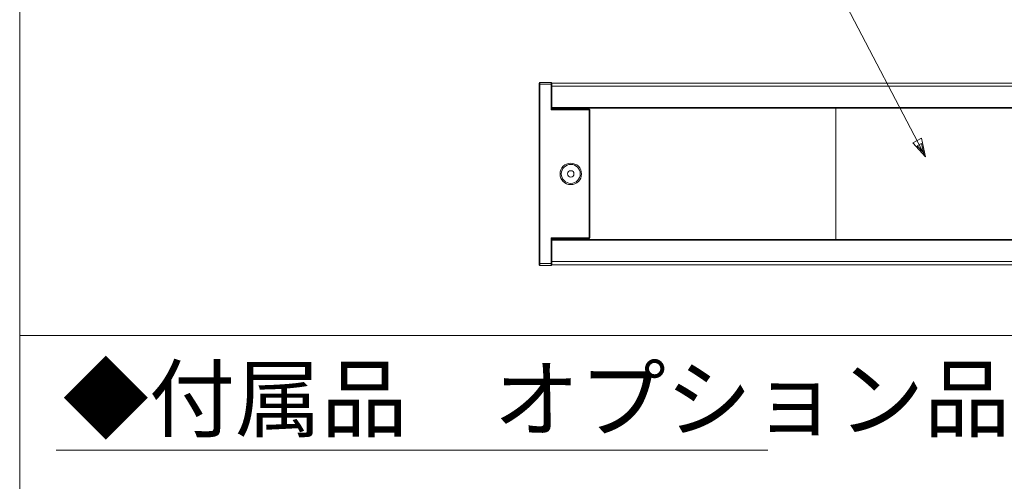
# Model space of a CAD drawing. Extents: x 19 to 846, y 20 to 278.
# Drawn here: x 19 to 97, y 179 to 215 of the extents above; entities that cross this region are included whole.
import ezdxf
from ezdxf.enums import TextEntityAlignment as Align

# ---------------------------------------------------------------- set-up
doc = ezdxf.new("R2010")
doc.units = 0
doc.header["$LTSCALE"] = 0.25
doc.header["$MEASUREMENT"] = 0
doc.layers.add('1', color=7, linetype='Continuous')
doc.styles.get("Standard").update_dxf_attribs({"font": 'txt', "bigfont": 'bigfont'})

msp = doc.modelspace()

# ---------------------------------------------------------------- linework, layer by layer
at = {"layer": '1', "color": 7, "linetype": 'Continuous', "lineweight": 9}
for p, q in [((18.9382, 20.140703), (18.935033, 277.14071)), ((60.075867, 210.089949), (60.075867, 210.189949)), ((60.075867, 195.88995), (60.075867, 210.089949)), ((60.125868, 210.089949), (60.075867, 210.089949)), ((60.125868, 210.239949), (60.125868, 210.089949)), ((61.025868, 210.239949), (60.125868, 210.239949)), ((60.125868, 210.089949), (60.125868, 195.88995)), ((61.025868, 210.089949), (60.125868, 210.089949)), ((61.025868, 210.089949), (61.025868, 210.239949)), ((61.025868, 208.064949), (61.025868, 210.089949)), ((61.025868, 210.089949), (61.075869, 210.089949)), ((61.075869, 210.189949), (61.075869, 210.180958)), ((61.075869, 210.189949), (229.554654, 210.189949)), ((61.075869, 209.939949), (61.075869, 210.180958)), ((61.075869, 208.239949), (61.075869, 209.939949)), ((61.075869, 209.939949), (229.688439, 209.939949)), ((61.075869, 208.189949), (61.075869, 208.239949)), ((61.075869, 208.239949), (230.688471, 208.239949)), ((61.075869, 208.189949), (61.075869, 208.164949)), ((61.075869, 208.189949), (230.710323, 208.189949)), ((61.186831, 208.18995), (61.186831, 208.114949)), ((83.575869, 208.189949), (83.575869, 197.78995)), ((61.025868, 208.064949), (61.075869, 208.164949)), ((61.12587, 208.114949), (61.025868, 208.064949)), ((64.025867, 208.064949), (61.025868, 208.064949)), ((61.12587, 208.114949), (64.025867, 208.114949)), ((64.025867, 208.064949), (64.025867, 208.114949)), ((64.025867, 197.914949), (64.025867, 208.064949)), ((64.025867, 208.064949), (64.075868, 208.064949)), ((64.075868, 208.064949), (64.075868, 197.914949)), ((89.661782, 205.45601), (90.349915, 205.815674)), ((90.676991, 204.351768), (89.661782, 205.45601)), ((90.001601, 205.224907), (90.345667, 205.40474)), ((90.509205, 204.672786), (90.001601, 205.224907)), ((90.509205, 204.672786), (90.345667, 205.40474)), ((90.676991, 204.351768), (90.349915, 205.815674)), ((61.025868, 195.88995), (61.025868, 197.914949)), ((61.075869, 197.81495), (61.025868, 197.914949)), ((61.025868, 197.914949), (64.025867, 197.914949)), ((61.025868, 197.914949), (61.12587, 197.864949)), ((61.075869, 197.81495), (61.075869, 197.78995)), ((61.075869, 197.73995), (61.075869, 197.78995)), ((61.075869, 197.78995), (230.253505, 197.78995)), ((61.075869, 196.03995), (61.075869, 197.73995)), ((61.075869, 197.73995), (230.277802, 197.73995)), ((64.025867, 197.864949), (61.12587, 197.864949)), ((61.186831, 197.864949), (61.186831, 197.78995)), ((64.025867, 197.914949), (64.075868, 197.914949)), ((64.025867, 197.914949), (64.025867, 197.864949)), ((60.075867, 195.789949), (60.075867, 195.88995)), ((60.125868, 195.88995), (60.075867, 195.88995)), ((60.125868, 195.88995), (60.125868, 195.739949)), ((61.025868, 195.88995), (60.125868, 195.88995)), ((61.025868, 195.739949), (60.125868, 195.739949)), ((61.025868, 195.739949), (61.025868, 195.88995)), ((61.025868, 195.88995), (61.075869, 195.88995)), ((61.075869, 195.798942), (61.075869, 196.03995)), ((61.075869, 196.03995), (231.132014, 196.03995)), ((61.075869, 195.798942), (61.075869, 195.789949)), ((61.075869, 195.78995), (231.262884, 195.78995)), ((18.936202, 190.185415), (398.935, 190.185415)), ((21.812798, 181.101873), (78.176664, 181.101873))]:
    msp.add_line(p, q, dxfattribs=at)
msp.add_lwpolyline([(90.676991, 204.351768), (84.152075, 216.835658)], dxfattribs=at)
for radius in [0.85, 0.75, 0.25]:
    msp.add_circle((62.575866, 202.989949), radius, dxfattribs=at)
for centre, start, end in [((60.125866, 210.189949), 90, 180), ((61.025866, 210.189949), 0, 90), ((61.125866, 208.164949), 180, -90), ((64.025866, 208.064949), 0, 90), ((61.125866, 197.814949), 90, 180), ((64.025866, 197.914949), -90, 0), ((60.125866, 195.789949), 180, -90), ((61.025866, 195.789949), -90, 0)]:
    msp.add_arc(centre, 0.05, start, end, dxfattribs=at)

# ---------------------------------------------------------------- texts
msp.add_text('◆付属品\u3000オプション品', height=5, dxfattribs=at).set_placement((22.3452, 181.098837), align=Align.BOTTOM_LEFT)

doc.saveas('drawing.dxf')
